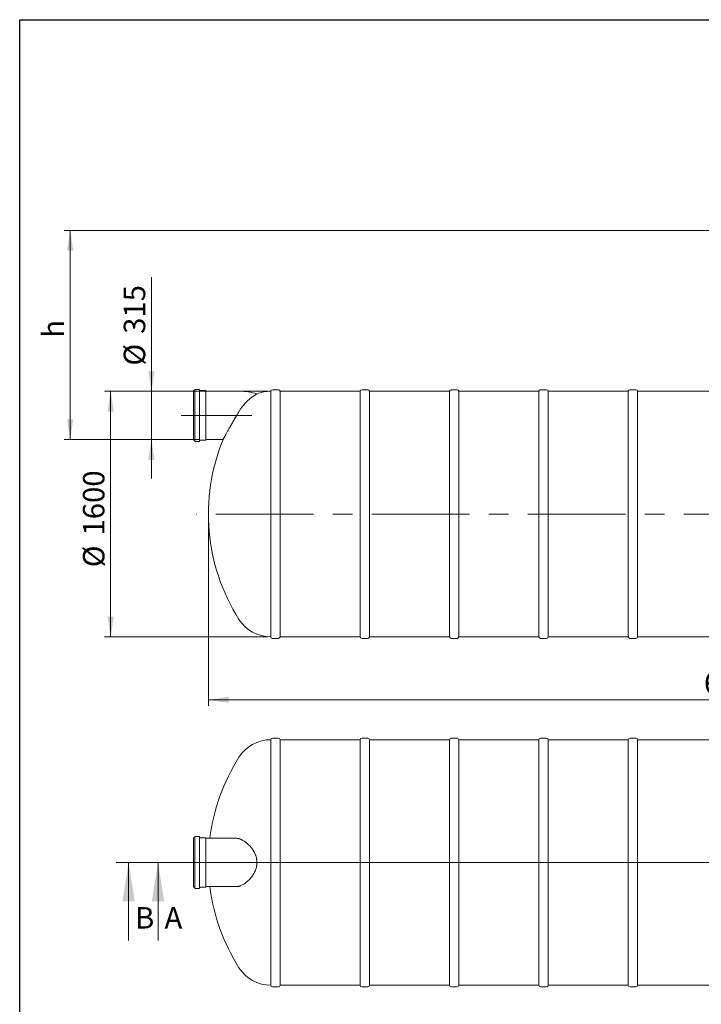
# Model space of a CAD drawing. Units: millimetres. Extents: x 8 to 412, y 5 to 290.
# Drawn here: x 8 to 119, y 130 to 290 of the extents above; entities that cross this region are included whole.
import ezdxf

# ---------------------------------------------------------------- set-up
doc = ezdxf.new("R2010")
doc.units = ezdxf.units.MM
doc.linetypes.add('CENTERX2', pattern=[20.32, 12.7, -2.54, 2.54, -2.54])
doc.styles.add('SLDTEXTSTYLE0', font='TXT', dxfattribs={"width": 0.605})
doc.dimstyles.new('SLDDIMSTYLE0', dxfattribs={"dimtxt": 3.5, "dimasz": 3.302, "dimexe": 0, "dimexo": 0.0625, "dimgap": 0.875, "dimtad": 1, "dimdec": 3, "dimlfac": 40, "dimrnd": 1e-09, "dimzin": 12, "dimdsep": 46, "dimtxsty": 'SLDTEXTSTYLE0', "dimsah": 1, "dimcen": 0.09, "dimadec": 0, "dimazin": 3, "dimtfac": 1, "dimtdec": 3, "dimtofl": 0, "dimtmove": 0, "dimatfit": 3, "dimfxl": 0, "dimfrac": 2, "dimtolj": 1, "dimtzin": 12, "dimarcsym": 0})
doc.dimstyles.new('SLDDIMSTYLE1', dxfattribs={"dimtxt": 3.5, "dimasz": 3.302, "dimexe": 0, "dimexo": 0.0625, "dimgap": 0.875, "dimtad": 1, "dimdec": 3, "dimlfac": 40, "dimrnd": 1e-09, "dimzin": 12, "dimdsep": 46, "dimtxsty": 'SLDTEXTSTYLE0', "dimsah": 1, "dimcen": 0.09, "dimadec": 0, "dimazin": 3, "dimtfac": 1, "dimtdec": 3, "dimtmove": 0, "dimatfit": 0, "dimfxl": 0, "dimfrac": 2, "dimtolj": 1, "dimtzin": 12, "dimarcsym": 0})

# ---------------------------------------------------------------- blocks, each defined once
blk = doc.blocks.new('_D')
at = {"color": 7, "linetype": 'Continuous', "lineweight": 0}
for p, q in [((38.32, 208.78), (38.32, 178.53)), ((205.82, 208.78), (205.82, 178.53)), ((205.82, 179.53), (38.32, 179.53))]:
    blk.add_line(p, q, dxfattribs=at)
for points in [[(38.32, 179.53), (41.63, 179.02), (41.63, 180.04)], [(205.82, 179.53), (202.52, 180.04), (202.52, 179.02)]]:
    blk.add_solid(points, dxfattribs=at)
at = {"color": 7, "linetype": 'Continuous', "lineweight": 0, "insert": (119.02, 184.04, 0), "char_height": 3.5, "attachment_point": 1, "style": 'SLDTEXTSTYLE0'}
blk.add_mtext('6700', dxfattribs=at)
blk = doc.blocks.new('_D_2')
at = {"color": 7, "linetype": 'Continuous', "lineweight": 0}
for p, q in [((29.05, 229.78), (29.05, 248.34)), ((36.92, 229.78), (28.05, 229.78)), ((29.05, 229.78), (29.05, 221.91)), ((36.92, 221.91), (28.05, 221.91)), ((29.05, 221.91), (29.05, 215.56))]:
    blk.add_line(p, q, dxfattribs=at)
for points in [[(29.05, 229.78), (29.56, 233.08), (28.54, 233.08)], [(29.05, 221.91), (28.54, 218.6), (29.56, 218.6)]]:
    blk.add_solid(points, dxfattribs=at)
at = {"color": 7, "linetype": 'Continuous', "lineweight": 0, "char_height": 3.5, "attachment_point": 1, "rotation": 90, "style": 'SLDTEXTSTYLE0'}
for s, insert in [('315', (24.54, 239.13, 0)), ('%%c', (24.54, 233.96, 0))]:
    blk.add_mtext(s, dxfattribs=dict(at, insert=insert))
blk = doc.blocks.new('_D_4')
at = {"color": 7, "linetype": 'Continuous', "lineweight": 0}
for p, q in [((175.45, 255.98), (14.82, 255.98)), ((15.82, 221.91), (15.82, 255.98)), ((36.92, 221.91), (14.82, 221.91))]:
    blk.add_line(p, q, dxfattribs=at)
for points in [[(15.82, 255.98), (15.31, 252.68), (16.33, 252.68)], [(15.82, 221.91), (16.33, 225.21), (15.31, 225.21)]]:
    blk.add_solid(points, dxfattribs=at)
at = {"color": 7, "linetype": 'Continuous', "lineweight": 0, "insert": (11.31, 238.5, 0), "char_height": 3.5, "attachment_point": 1, "rotation": 90, "style": 'SLDTEXTSTYLE0'}
blk.add_mtext('h', dxfattribs=at)
blk = doc.blocks.new('_D_6')
at = {"color": 7, "linetype": 'Continuous', "lineweight": 0}
for p, q in [((48, 229.78), (21.41, 229.78)), ((22.41, 189.78), (22.41, 229.78)), ((48, 189.78), (21.41, 189.78))]:
    blk.add_line(p, q, dxfattribs=at)
for points in [[(22.41, 229.78), (21.91, 226.48), (22.92, 226.48)], [(22.41, 189.78), (22.92, 193.08), (21.91, 193.08)]]:
    blk.add_solid(points, dxfattribs=at)
at = {"color": 7, "linetype": 'Continuous', "lineweight": 0, "char_height": 3.5, "attachment_point": 1, "rotation": 90, "style": 'SLDTEXTSTYLE0'}
for s, insert in [('1600', (17.9, 206.29, 0)), ('%%c', (17.9, 201.12, 0))]:
    blk.add_mtext(s, dxfattribs=dict(at, insert=insert))

msp = doc.modelspace()

# ---------------------------------------------------------------- linework, layer by layer
at = {"color": 7, "linetype": 'Continuous', "lineweight": 30}
for p, q in [((7.59968, 5.363467), (7.59968, 290.301252)), ((7.59968, 290.301252), (411.130078, 290.301252))]:
    msp.add_line(p, q, dxfattribs=at)
at = {"color": 7, "linetype": 'Continuous', "lineweight": 15}
for p, q in [((36.068907, 229.881799), (35.893907, 229.881799)), ((35.893907, 229.881799), (35.893907, 221.806799)), ((36.143907, 230.006799), (36.143907, 221.681799)), ((36.818907, 230.081799), (36.218907, 230.081799)), ((36.893907, 230.006799), (36.893907, 221.681799)), ((37.868907, 229.881799), (36.968907, 229.881799)), ((37.893907, 229.856799), (37.893907, 221.831799)), ((43.393907, 229.781799), (37.918907, 229.781799)), ((48.49679, 229.781799), (48.49679, 189.781799)), ((49.74679, 230.031799), (48.74679, 230.031799)), ((63.04679, 229.781799), (49.99679, 229.781799)), ((49.99679, 209.781799), (49.99679, 229.781799)), ((63.04679, 229.781799), (63.04679, 189.781799)), ((64.29679, 230.031799), (63.29679, 230.031799)), ((77.59679, 229.781799), (64.54679, 229.781799)), ((64.54679, 209.781799), (64.54679, 229.781799)), ((77.59679, 229.781799), (77.59679, 189.781799)), ((78.84679, 230.031799), (77.84679, 230.031799)), ((92.14679, 229.781799), (79.09679, 229.781799)), ((79.09679, 209.781799), (79.09679, 229.781799)), ((92.14679, 229.781799), (92.14679, 189.781799)), ((93.39679, 230.031799), (92.39679, 230.031799)), ((106.69679, 229.781799), (93.64679, 229.781799)), ((93.64679, 209.781799), (93.64679, 229.781799)), ((106.69679, 229.781799), (106.69679, 189.781799)), ((107.94679, 230.031799), (106.94679, 230.031799)), ((121.24679, 229.781799), (108.19679, 229.781799)), ((108.19679, 209.781799), (108.19679, 229.781799)), ((35.893907, 221.806799), (36.068907, 221.806799)), ((36.218907, 221.606799), (36.818907, 221.606799)), ((36.968907, 221.806799), (37.868907, 221.806799)), ((37.918907, 221.906799), (40.709457, 221.906799)), ((49.99679, 189.781799), (49.99679, 209.781799)), ((64.54679, 189.781799), (64.54679, 209.781799)), ((79.09679, 189.781799), (79.09679, 209.781799)), ((93.64679, 189.781799), (93.64679, 209.781799)), ((108.19679, 189.781799), (108.19679, 209.781799)), ((48.74679, 189.531799), (49.74679, 189.531799)), ((49.99679, 189.781799), (63.04679, 189.781799)), ((63.29679, 189.531799), (64.29679, 189.531799)), ((64.54679, 189.781799), (77.59679, 189.781799)), ((77.84679, 189.531799), (78.84679, 189.531799)), ((79.09679, 189.781799), (92.14679, 189.781799)), ((92.39679, 189.531799), (93.39679, 189.531799)), ((93.64679, 189.781799), (106.69679, 189.781799)), ((106.94679, 189.531799), (107.94679, 189.531799)), ((108.19679, 189.781799), (121.24679, 189.781799)), ((49.74679, 173.285292), (48.74679, 173.285292)), ((64.29679, 173.285292), (63.29679, 173.285292)), ((78.84679, 173.285292), (77.84679, 173.285292)), ((93.39679, 173.285292), (92.39679, 173.285292)), ((107.94679, 173.285292), (106.94679, 173.285292)), ((48.49679, 173.035292), (48.49679, 153.035292)), ((63.04679, 173.035292), (49.99679, 173.035292)), ((49.99679, 133.035292), (49.99679, 173.035292)), ((63.04679, 173.035292), (63.04679, 133.035292)), ((77.59679, 173.035292), (64.54679, 173.035292)), ((64.54679, 133.035292), (64.54679, 173.035292)), ((77.59679, 173.035292), (77.59679, 133.035292)), ((92.14679, 173.035292), (79.09679, 173.035292)), ((79.09679, 133.035292), (79.09679, 173.035292)), ((92.14679, 173.035292), (92.14679, 133.035292)), ((106.69679, 173.035292), (93.64679, 173.035292)), ((93.64679, 133.035292), (93.64679, 173.035292)), ((106.69679, 173.035292), (106.69679, 133.035292)), ((121.24679, 173.035292), (108.19679, 173.035292)), ((108.19679, 133.035292), (108.19679, 173.035292)), ((36.143907, 157.197792), (36.143907, 153.035292)), ((36.818907, 157.272792), (36.218907, 157.272792)), ((36.893907, 157.197792), (36.893907, 153.035292)), ((36.068907, 157.072792), (35.893907, 157.072792)), ((35.893907, 157.072792), (35.893907, 153.035292)), ((37.868907, 157.072792), (36.968907, 157.072792)), ((37.893907, 157.047792), (37.893907, 153.035292)), ((42.928267, 156.972792), (37.918907, 156.972792)), ((35.893907, 153.035292), (35.893907, 148.997792)), ((36.143907, 153.035292), (36.143907, 148.872792)), ((36.893907, 153.035292), (36.893907, 148.872792)), ((37.893907, 153.035292), (37.893907, 149.022792)), ((48.49679, 153.035292), (48.49679, 133.035292)), ((35.893907, 148.997792), (36.068907, 148.997792)), ((36.218907, 148.797792), (36.818907, 148.797792)), ((36.968907, 148.997792), (37.868907, 148.997792)), ((37.918907, 149.097792), (42.928267, 149.097792)), ((48.74679, 132.785292), (49.74679, 132.785292)), ((49.99679, 133.035292), (63.04679, 133.035292)), ((63.29679, 132.785292), (64.29679, 132.785292)), ((64.54679, 133.035292), (77.59679, 133.035292)), ((77.84679, 132.785292), (78.84679, 132.785292)), ((79.09679, 133.035292), (92.14679, 133.035292)), ((92.39679, 132.785292), (93.39679, 132.785292)), ((93.64679, 133.035292), (106.69679, 133.035292)), ((106.94679, 132.785292), (107.94679, 132.785292)), ((108.19679, 133.035292), (121.24679, 133.035292))]:
    msp.add_line(p, q, dxfattribs=at)
at = {"color": 7, "linetype": 'CENTERX2', "lineweight": 0, "ltscale": 1.25}
for p, q in [((45.393907, 225.844299), (33.893907, 225.844299)), ((207.823379, 209.781799), (36.323379, 209.781799))]:
    msp.add_line(p, q, dxfattribs=at)
at = {"color": 7, "linetype": 'Continuous', "lineweight": 0}
for p, q in [((23.33315, 153.035292), (223.652783, 153.035292)), ((25.33315, 140.335292), (25.33315, 153.035292)), ((218.790042, 153.035292), (28.124477, 153.035292)), ((30.124477, 140.335292), (30.124477, 153.035292))]:
    msp.add_line(p, q, dxfattribs=at)
at = {"color": 7, "linetype": 'Continuous', "lineweight": 15}
for centre, radius, start, end in [((36.068907, 229.956799), 0.075, 270, 0), ((36.218907, 230.006799), 0.075, 90, 180), ((36.818907, 230.006799), 0.075, 0, 90), ((36.968907, 229.956799), 0.075, 180, 270), ((37.868907, 229.856799), 0.025, 0, 90), ((37.918907, 229.806799), 0.025, 180, 270), ((43.393907, 220.344299), 9.4375, 72.52610075, 90), ((48.49679, 223.631799), 6.15, 90, 111.6716606), ((48.74679, 229.781799), 0.25, 90, 180), ((49.74679, 229.781799), 0.25, 0, 90), ((63.29679, 229.781799), 0.25, 90, 180), ((64.29679, 229.781799), 0.25, 0, 90), ((77.84679, 229.781799), 0.25, 90, 180), ((78.84679, 229.781799), 0.25, 0, 90), ((92.39679, 229.781799), 0.25, 90, 180), ((93.39679, 229.781799), 0.25, 0, 90), ((106.94679, 229.781799), 0.25, 90, 180), ((107.94679, 229.781799), 0.25, 0, 90), ((36.068907, 221.731799), 0.075, 0, 90), ((36.218907, 221.681799), 0.075, 180, 270), ((36.818907, 221.681799), 0.075, 270, 0), ((36.968907, 221.731799), 0.075, 90, 180), ((37.868907, 221.831799), 0.025, 270, 0), ((37.918907, 221.881799), 0.025, 90, 180), ((70.323379, 209.781799), 32, 157.73367745, 212.39705294), ((48.49679, 195.931799), 6.15, 212.39705294, 270), ((48.74679, 189.781799), 0.25, 180, 270), ((49.74679, 189.781799), 0.25, 270, 0), ((63.29679, 189.781799), 0.25, 180, 270), ((64.29679, 189.781799), 0.25, 270, 0), ((77.84679, 189.781799), 0.25, 180, 270), ((78.84679, 189.781799), 0.25, 270, 0), ((92.39679, 189.781799), 0.25, 180, 270), ((93.39679, 189.781799), 0.25, 270, 0), ((106.94679, 189.781799), 0.25, 180, 270), ((107.94679, 189.781799), 0.25, 270, 0), ((48.74679, 173.035292), 0.25, 90, 180), ((49.74679, 173.035292), 0.25, 0, 90), ((63.29679, 173.035292), 0.25, 90, 180), ((64.29679, 173.035292), 0.25, 0, 90), ((77.84679, 173.035292), 0.25, 90, 180), ((78.84679, 173.035292), 0.25, 0, 90), ((92.39679, 173.035292), 0.25, 90, 180), ((93.39679, 173.035292), 0.25, 0, 90), ((106.94679, 173.035292), 0.25, 90, 180), ((107.94679, 173.035292), 0.25, 0, 90), ((48.49679, 166.885292), 6.15, 90, 147.60294706), ((70.323379, 153.035292), 32, 147.60294706, 172.93202077), ((36.218907, 157.197792), 0.075, 90, 180), ((36.818907, 157.197792), 0.075, 0, 90), ((36.068907, 157.147792), 0.075, 270, 0), ((36.968907, 157.147792), 0.075, 180, 270), ((37.868907, 157.047792), 0.025, 0, 90), ((37.918907, 156.997792), 0.025, 180, 270), ((36.068907, 148.922792), 0.075, 0, 90), ((36.218907, 148.872792), 0.075, 180, 270), ((36.818907, 148.872792), 0.075, 270, 0), ((36.968907, 148.922792), 0.075, 90, 180), ((37.868907, 149.022792), 0.025, 270, 0), ((37.918907, 149.072792), 0.025, 90, 180), ((70.323379, 153.035292), 32, 187.06797923, 212.39705294), ((48.49679, 139.185292), 6.15, 212.39705294, 270), ((48.74679, 133.035292), 0.25, 180, 270), ((49.74679, 133.035292), 0.25, 270, 0), ((63.29679, 133.035292), 0.25, 180, 270), ((64.29679, 133.035292), 0.25, 270, 0), ((77.84679, 133.035292), 0.25, 180, 270), ((78.84679, 133.035292), 0.25, 270, 0), ((92.39679, 133.035292), 0.25, 180, 270), ((93.39679, 133.035292), 0.25, 270, 0), ((106.94679, 133.035292), 0.25, 180, 270), ((107.94679, 133.035292), 0.25, 270, 0)]:
    msp.add_arc(centre, radius, start, end, dxfattribs=at)
for points, knots in [([(46.225797, 229.346812), (46.226379, 229.347141), (46.229336, 229.348811), (46.213383, 229.33981), (46.178332, 229.319844), (46.124939, 229.288936), (46.058447, 229.249632), (45.977014, 229.200242), (45.871276, 229.13412), (45.737783, 229.047278), (45.57349, 228.934682), (45.393302, 228.803907), (45.201474, 228.655803), (45.002017, 228.49153), (44.79697, 228.310991), (44.587334, 228.113069), (44.365737, 227.88803), (44.135112, 227.634098), (43.937662, 227.396101), (43.782357, 227.194829), (43.666735, 227.037333), (43.553726, 226.874973), (43.438333, 226.700752), (43.363285, 226.578273), (43.323379, 226.513147)], [0, 0, 0, 0, 0.0106905757, 0.054308581, 0.0983049065, 0.1373739297, 0.1766828505, 0.2166853332, 0.2569016517, 0.3108129124, 0.365138013, 0.4206274365, 0.4764685722, 0.5315220659, 0.5868663766, 0.643079317, 0.6995790987, 0.764045767, 0.8289451252, 0.8620998876, 0.8952544421, 0.9286606002, 0.9620664702, 1, 1, 1, 1]), ([(40.709553, 221.906975), (40.71077, 221.90922), (40.713222, 221.913743), (40.733136, 221.950443), (40.763732, 222.006787), (40.805013, 222.08271), (40.857514, 222.17912), (40.921201, 222.295838), (40.995211, 222.431158), (41.079583, 222.585006), (41.173778, 222.756244), (41.279595, 222.947954), (41.396262, 223.158512), (41.52445, 223.388883), (41.66102, 223.633183), (41.809964, 223.898317), (41.97016, 224.181932), (42.142521, 224.485289), (42.321289, 224.797952), (42.507999, 225.122395), (42.700492, 225.454608), (42.899289, 225.795241), (43.100955, 226.138434), (43.236321, 226.366635), (43.304004, 226.480736)], [0, 0, 0, 0, 0.0414547777, 0.0835210474, 0.1225465434, 0.1615731878, 0.2016611499, 0.2417509133, 0.2821768091, 0.3226047966, 0.3640159028, 0.4054292675, 0.4496788238, 0.4939309983, 0.5392018254, 0.5844750052, 0.63421175, 0.6839510749, 0.7348471238, 0.7857450608, 0.8386970689, 0.8916502216, 0.9458250759, 1, 1, 1, 1]), ([(43.304004, 156.921017), (43.2483, 156.934071), (43.136838, 156.960193), (43.011303, 156.974292), (42.942054, 156.971427), (42.928384, 156.970862)], [0, 0, 0, 0, 0.44500734706, 0.89044702727, 1, 1, 1, 1]), ([(43.323379, 156.915569), (43.388883, 156.896786), (43.456192, 156.873651), (43.594036, 156.819097), (43.664572, 156.787676), (43.808531, 156.716698), (43.881955, 156.67714), (44.031372, 156.589805), (44.107365, 156.542027), (44.223039, 156.463955), (44.261877, 156.436861), (44.340071, 156.380471), (44.379176, 156.351355), (44.496348, 156.261304), (44.574313, 156.197649), (44.729449, 156.062956), (44.806622, 155.99192), (44.9596, 155.842113), (45.035407, 155.763344), (45.14756, 155.638933), (45.184683, 155.596418), (45.239897, 155.530997), (45.258244, 155.508889), (45.294639, 155.464266), (45.312686, 155.441752), (45.402141, 155.32816), (45.471216, 155.234022), (45.603478, 155.038806), (45.666667, 154.93773), (45.785995, 154.727987), (45.842139, 154.619323), (45.906956, 154.478134), (45.919654, 154.449616), (45.944334, 154.392377), (45.956337, 154.363613), (45.991311, 154.276886), (46.013248, 154.218485), (46.074715, 154.041489), (46.109913, 153.921104), (46.153084, 153.736671), (46.165867, 153.674549), (46.18249, 153.580356), (46.187605, 153.54879), (46.196958, 153.485311), (46.201194, 153.453402), (46.219985, 153.294239), (46.227544, 153.167131), (46.227927, 152.91335), (46.220751, 152.786677), (46.199008, 152.596994), (46.18993, 152.533821), (46.173568, 152.439144), (46.167654, 152.407596), (46.155011, 152.344986), (46.148274, 152.313866), (46.112566, 152.159167), (46.077557, 152.038281), (45.996095, 151.80178), (45.949638, 151.686165), (45.885126, 151.544747), (45.871888, 151.516596), (45.844935, 151.460906), (45.831203, 151.433331), (45.789283, 151.351391), (45.760369, 151.29781), (45.671006, 151.140019), (45.607943, 151.03875), (45.476049, 150.843341), (45.407215, 150.749202), (45.300334, 150.612998), (45.2641, 150.568432), (45.208912, 150.502809), (45.190361, 150.481121), (45.153141, 150.438322), (45.134458, 150.417193), (45.040708, 150.312865), (44.964648, 150.233611), (44.81113, 150.082894), (44.733671, 150.011434), (44.577938, 149.875949), (44.499662, 149.811925), (44.401618, 149.736455), (44.381981, 149.721576), (44.342786, 149.692343), (44.323242, 149.678), (44.26478, 149.635775), (44.226033, 149.608699), (44.110541, 149.53061), (44.034547, 149.48273), (43.88491, 149.395081), (43.811265, 149.355311), (43.666665, 149.283866), (43.595709, 149.25219), (43.491565, 149.210913), (43.457192, 149.198182), (43.389455, 149.174923), (43.356134, 149.164408), (43.323379, 149.155015)], [0, 0, 0, 0, 0.03125, 0.03125, 0.0625, 0.0625, 0.09375, 0.09375, 0.125, 0.125, 0.140625, 0.140625, 0.15625, 0.15625, 0.1875, 0.1875, 0.21875, 0.21875, 0.25, 0.25, 0.265625, 0.265625, 0.2734375, 0.2734375, 0.28125, 0.28125, 0.3125, 0.3125, 0.34375, 0.34375, 0.375, 0.375, 0.3828125, 0.3828125, 0.390625, 0.390625, 0.40625, 0.40625, 0.4375, 0.4375, 0.453125, 0.453125, 0.4609375, 0.4609375, 0.46875, 0.46875, 0.5, 0.5, 0.53125, 0.53125, 0.546875, 0.546875, 0.5546875, 0.5546875, 0.5625, 0.5625, 0.59375, 0.59375, 0.625, 0.625, 0.6328125, 0.6328125, 0.640625, 0.640625, 0.65625, 0.65625, 0.6875, 0.6875, 0.71875, 0.71875, 0.734375, 0.734375, 0.7421875, 0.7421875, 0.75, 0.75, 0.78125, 0.78125, 0.8125, 0.8125, 0.84375, 0.84375, 0.8515625, 0.8515625, 0.859375, 0.859375, 0.875, 0.875, 0.90625, 0.90625, 0.9375, 0.9375, 0.96875, 0.96875, 0.984375, 0.984375, 1, 1, 1, 1]), ([(42.928328, 149.099721), (42.985853, 149.10077), (43.111016, 149.103052), (43.236301, 149.133249), (43.304004, 149.149568)], [0, 0, 0, 0, 0.4596094188, 1, 1, 1, 1])]:
    msp.add_open_spline(points, degree=3, knots=knots, dxfattribs=at)
for points in [[(43.304004, 226.480736), (43.310439, 226.491561), (43.316897, 226.502365), (43.323379, 226.513147)], [(43.323379, 156.915569), (43.316897, 156.917428), (43.310439, 156.919244), (43.304004, 156.921017)], [(43.304004, 149.149568), (43.310439, 149.151341), (43.316897, 149.153157), (43.323379, 149.155015)]]:
    msp.add_open_spline(points, degree=3, dxfattribs=at)
at = {"color": 7, "linetype": 'Continuous', "lineweight": 0}
for points in [[(25.33315, 153.035292), (24.31715, 146.685292), (26.34915, 146.685292)], [(30.124477, 153.035292), (29.108477, 146.685292), (31.140477, 146.685292)]]:
    msp.add_solid(points, dxfattribs=at)

# ---------------------------------------------------------------- texts
at = {"color": 7, "linetype": 'Continuous', "char_height": 3.5, "attachment_point": 1, "style": 'SLDTEXTSTYLE0'}
for s, insert in [('B', (26.384171, 145.777093)), ('A', (31.175498, 145.777093))]:
    msp.add_mtext(s, dxfattribs=dict(at, insert=insert))

# ---------------------------------------------------------------- dimensions: what is measured, and where the dimension line sits
at = {"color": 7, "linetype": 'Continuous', "lineweight": 0}
for base, p1, p2, text, dimstyle, picture, middle in [((15.820174, 255.981799), (37.918907, 221.906799), (176.448379, 255.981799), 'h', 'SLDDIMSTYLE0', '_D_4', (15.820174, 239.595456)), ((29.051526, 221.906799), (37.918907, 229.781799), (37.918907, 221.906799), '%%c<>', 'SLDDIMSTYLE1', '_D_2', (29.051526, 241.147985)), ((22.414063, 229.781799), (48.99679, 189.781799), (48.99679, 229.781799), '%%c<>', 'SLDDIMSTYLE0', '_D_6', (22.414063, 209.408276))]:
    dim = msp.add_linear_dim(base=base, p1=p1, p2=p2, angle=90, text=text, dimstyle=dimstyle, dxfattribs=at)
    dim.commit()
    dim.dimension.update_dxf_attribs({"geometry": picture, "text_midpoint": middle, "dimtype": 160})
dim = msp.add_linear_dim(base=(38.323379, 179.531799), p1=(205.823379, 209.781799), p2=(38.323379, 209.781799), dimstyle='SLDDIMSTYLE0', dxfattribs=at)
dim.commit()
dim.dimension.update_dxf_attribs({"geometry": '_D', "text_midpoint": (124.71813, 179.531799), "dimtype": 160})

doc.saveas('drawing.dxf')
